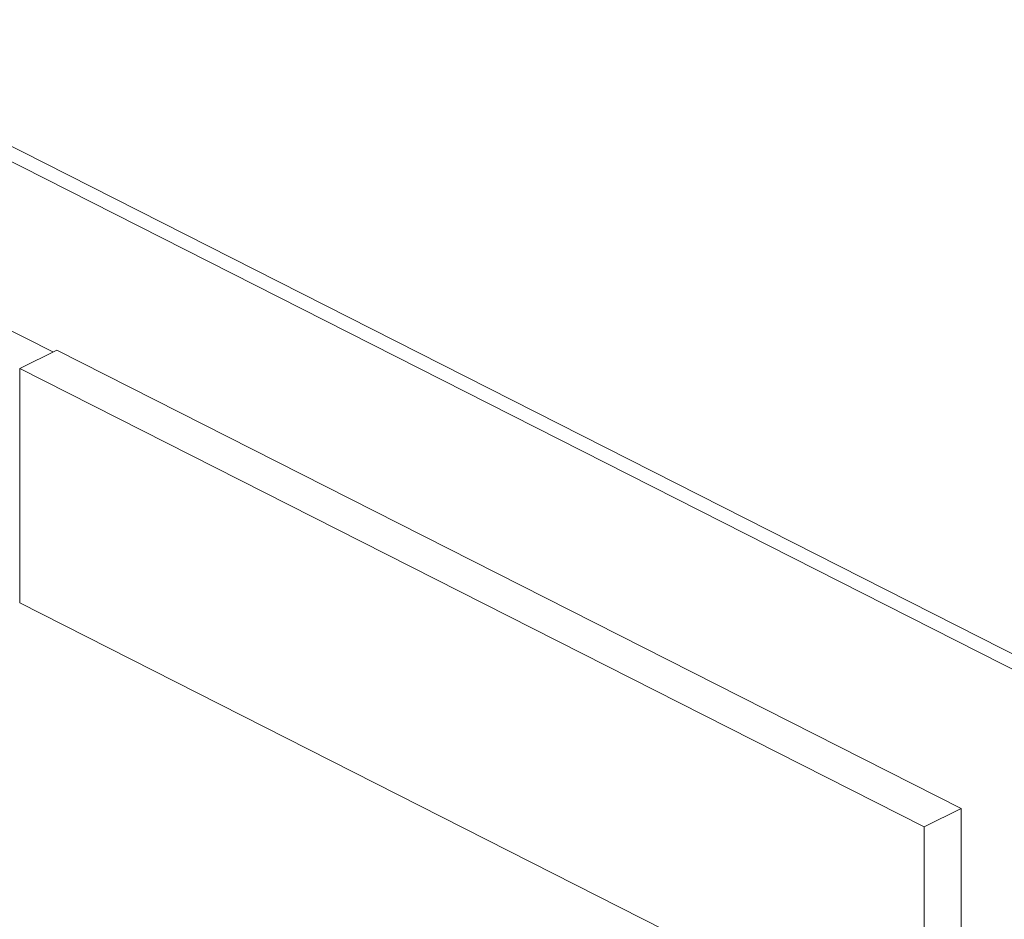
# Model space of a CAD drawing. Units: inches. Extents: x 58 to 528, y -59 to 197.
# Drawn here: x 371 to 374, y -20 to -18 of the extents above; entities that cross this region are included whole.
import ezdxf

# ---------------------------------------------------------------- set-up
doc = ezdxf.new("R2010")
doc.units = ezdxf.units.IN
doc.header["$MEASUREMENT"] = 0

# ---------------------------------------------------------------- blocks, each defined once
blk = doc.blocks.new('A$C2DCC07CE')
at = {"color": 7, "linetype": 'Continuous', "lineweight": 15}
for p, q in [((287.2991, 29.886), (280.4195, 33.3756)), ((287.2314, 29.8821), (280.4139, 33.3403)), ((281.1448, 32.5473), (280.9262, 32.6581)), ((281.0621, 32.5065), (281.1546, 32.5521)), ((281.1546, 32.5521), (283.4083, 31.409)), ((283.3157, 31.3634), (281.0621, 32.5065)), ((281.0621, 32.5065), (281.0621, 31.9219)), ((281.0621, 31.9219), (283.3157, 30.7788)), ((283.4083, 31.409), (283.3157, 31.3634)), ((283.4083, 31.409), (283.4083, 30.8244)), ((283.3157, 30.7788), (283.3157, 31.3634))]:
    blk.add_line(p, q, dxfattribs=at)

msp = doc.modelspace()

# ---------------------------------------------------------------- block references
msp.add_blockref('A$C2DCC07CE', (90.0566, -51.0404))

doc.saveas('drawing.dxf')
